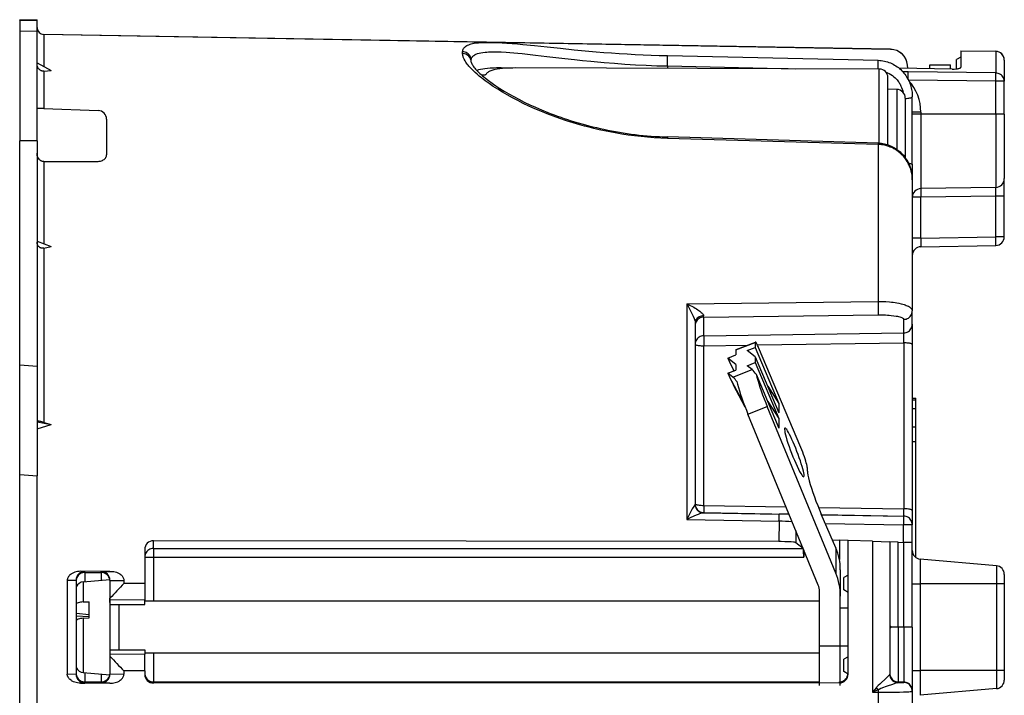
# Model space of a CAD drawing. Extents: x 0 to 420, y 0 to 297.
# Drawn here: x 48 to 76, y 133 to 153 of the extents above; entities that cross this region are included whole.
import ezdxf

# ---------------------------------------------------------------- set-up
doc = ezdxf.new("R2010")
doc.units = 0
doc.layers.get('0').update_dxf_attribs({"linetype": 'CONTINUOUS'})

msp = doc.modelspace()

# ---------------------------------------------------------------- linework, layer by layer
at = {"color": 7}
for p, q in [((48.01231, 152.520203), (48.51231, 152.511475)), ((48.01231, 152.505325), (48.01231, 152.52005)), ((48.01231, 152.505325), (48.01231, 152.191238)), ((48.01231, 152.505325), (48.51231, 152.496597)), ((48.51231, 152.496597), (48.51231, 152.511322)), ((48.51231, 152.182526), (48.51231, 152.496597)), ((48.01231, 152.191238), (48.01231, 149.031784)), ((48.51231, 152.182526), (48.01231, 152.191238)), ((48.51231, 149.029953), (48.51231, 152.182526)), ((48.70882, 152.091782), (48.70882, 151.170273)), ((61.586273, 151.867004), (48.70882, 152.091782)), ((61.586273, 151.867004), (48.70882, 152.091782)), ((73.086372, 151.66626), (48.70882, 152.091782)), ((61.586273, 151.867004), (61.59293, 151.866882)), ((73.086403, 151.665909), (61.620697, 151.866135)), ((60.766674, 151.543823), (60.766674, 151.598053)), ((66.663094, 151.484268), (72.730957, 151.350021)), ((75.112312, 151.445206), (74.987312, 151.373047)), ((75.112312, 151.627167), (76.116882, 151.608826)), ((75.112312, 151.627106), (75.112312, 151.154678)), ((75.112312, 151.627106), (76.116669, 151.608765)), ((76.116669, 151.608765), (76.116669, 150.985184)), ((48.51231, 151.276886), (48.914169, 151.058868)), ((61.01231, 151.298859), (61.01231, 151.352295)), ((72.763039, 151.098068), (62.287773, 151.128601)), ((66.661957, 151.18663), (70.346863, 151.105301)), ((66.661957, 151.18663), (66.661957, 151.115845)), ((74.862312, 151.096191), (73.331619, 151.123688)), ((73.575775, 151.209534), (73.575745, 151.209885)), ((73.583687, 151.119141), (73.575798, 151.209305)), ((74.214211, 151.107819), (74.214211, 151.220215)), ((74.214211, 151.220215), (74.814209, 151.220215)), ((74.814209, 151.097046), (74.814209, 151.220215)), ((74.987312, 151.102631), (74.987312, 151.373047)), ((76.362312, 151.358871), (76.362312, 150.74469)), ((48.01231, 150.827209), (48.012325, 150.822708)), ((48.70882, 151.039383), (48.914169, 151.058868)), ((48.70882, 151.039383), (48.70882, 149.958191)), ((61.339817, 150.921951), (61.31741, 150.921707)), ((72.763039, 148.965393), (72.763039, 151.098068)), ((73.012314, 148.916656), (73.012314, 150.848068)), ((76.116669, 150.985184), (73.59671, 151.01828)), ((76.116669, 150.74469), (73.602287, 150.777832)), ((76.116669, 149.795212), (76.116669, 150.74469)), ((76.362312, 150.74469), (76.116669, 150.74469)), ((76.362312, 149.795212), (76.362312, 150.74469)), ((73.271034, 150.511169), (73.012314, 150.520203)), ((73.271034, 150.511169), (73.271034, 148.784332)), ((73.512314, 150.261322), (73.512314, 148.542007)), ((73.712311, 148.344879), (73.712311, 150.297714)), ((48.012321, 149.788345), (48.01231, 149.790802)), ((48.70882, 149.958191), (48.512447, 149.965042)), ((48.70882, 149.958191), (50.271034, 149.903641)), ((73.957947, 149.855286), (73.712311, 149.855286)), ((73.957947, 149.795212), (73.712311, 149.795212)), ((73.957947, 149.855286), (73.957947, 149.795212)), ((73.957947, 149.795212), (73.957947, 147.653244)), ((76.116669, 149.795212), (73.957947, 149.795212)), ((76.362312, 149.795212), (76.116669, 149.795212)), ((76.116669, 149.795212), (76.116669, 147.690918)), ((76.362312, 149.795212), (76.362312, 147.940887)), ((50.51231, 149.653793), (50.51231, 148.626312)), ((66.664757, 149.141418), (66.661957, 149.101562)), ((72.732628, 148.966766), (66.664757, 149.141418)), ((48.01231, 142.581696), (48.01231, 149.031784)), ((48.51231, 149.029953), (48.01231, 149.031784)), ((48.51231, 149.029953), (48.51231, 142.539963)), ((72.729767, 148.925598), (66.661957, 149.101562)), ((72.732628, 148.966766), (72.729767, 148.925598)), ((72.729767, 148.925598), (72.729767, 144.404678)), ((48.70882, 148.431473), (50.271034, 148.439636)), ((48.70882, 148.431473), (48.70882, 146.067505)), ((73.712311, 148.344879), (73.712311, 147.913223)), ((73.712311, 147.909592), (73.712311, 144.131821)), ((76.362312, 147.440964), (76.362312, 147.940582)), ((76.116669, 147.690918), (73.957947, 147.653244)), ((76.116669, 147.440964), (73.957947, 147.403275)), ((76.362312, 147.440964), (76.116669, 147.440964)), ((76.116669, 146.265884), (76.116669, 147.440964)), ((76.362312, 146.265884), (76.362312, 147.440964)), ((73.957947, 147.403275), (73.712311, 147.403275)), ((73.957947, 146.22821), (73.957947, 147.403275)), ((48.51231, 146.140442), (48.914169, 145.991302)), ((73.957947, 146.22821), (73.712311, 146.22821)), ((73.957947, 146.22821), (76.116669, 146.265884)), ((73.957947, 145.978241), (76.116669, 146.01593)), ((76.362312, 146.265884), (76.116669, 146.265884)), ((48.70882, 145.942612), (48.914169, 145.991302)), ((48.70882, 145.942612), (48.70882, 140.921432)), ((67.216675, 144.333786), (72.729767, 144.404678)), ((67.216675, 144.333786), (67.216675, 138.121109)), ((73.712311, 143.744797), (73.712311, 144.131821)), ((67.462311, 143.786209), (67.462311, 138.56633)), ((67.707947, 143.954788), (67.705605, 143.993546)), ((67.707947, 143.954788), (72.729767, 144.017639)), ((67.707947, 143.417099), (67.707947, 143.954788)), ((73.466675, 143.498627), (73.466675, 143.885666)), ((73.712311, 143.744797), (73.712311, 143.165649)), ((67.707947, 143.417099), (73.466675, 143.498627)), ((68.636536, 143.008926), (69.192848, 143.223953)), ((68.64006, 143.020355), (69.196373, 143.235382)), ((69.192848, 143.223953), (69.192848, 143.078369)), ((69.253044, 143.149399), (73.466675, 143.209061)), ((73.466675, 143.209061), (73.466675, 138.429504)), ((67.707947, 143.127518), (68.963318, 143.145294)), ((67.707947, 138.529892), (67.707947, 143.127518)), ((68.636536, 143.008926), (68.636536, 142.863342)), ((68.961052, 142.98877), (69.192848, 143.078369)), ((69.192848, 142.806702), (68.961052, 142.98877)), ((69.192848, 143.078369), (69.873817, 141.465942)), ((70.503975, 140.1922), (69.286499, 143.074982)), ((73.712311, 143.165649), (73.712311, 138.386108)), ((68.404739, 142.773743), (68.636536, 142.863342)), ((68.636536, 142.591675), (68.404739, 142.773743)), ((68.404739, 142.773743), (68.449425, 142.667953)), ((68.587395, 142.407593), (68.449425, 142.667953)), ((68.961052, 142.552032), (69.192848, 142.641617)), ((69.192848, 142.806702), (69.873817, 141.194275)), ((69.192848, 142.806702), (69.192848, 142.641617)), ((69.192848, 142.641617), (69.873817, 141.02919)), ((48.01231, 139.423172), (48.01231, 142.581696)), ((48.01231, 142.581696), (48.51231, 142.539963)), ((48.51231, 142.539963), (48.51231, 139.381439)), ((68.404739, 142.337006), (68.636536, 142.42659)), ((68.404739, 142.337006), (68.449425, 142.231201)), ((68.548981, 142.223709), (68.404739, 142.337006)), ((68.548981, 142.223709), (69.100449, 142.442535)), ((68.576797, 142.403503), (68.561577, 142.43222)), ((68.636536, 142.591675), (68.636536, 142.42659)), ((69.100449, 142.442535), (68.961052, 142.552032)), ((68.867813, 141.441666), (68.449425, 142.231201)), ((69.220184, 142.305237), (69.873817, 140.757538)), ((68.899399, 141.357986), (68.561577, 141.995483)), ((69.549194, 141.962936), (69.873817, 141.465942)), ((69.549194, 141.526184), (69.873817, 141.02919)), ((73.712311, 141.620209), (73.812309, 141.620209)), ((73.712311, 141.620209), (73.812309, 141.620209)), ((73.712311, 141.620209), (73.812309, 141.620209)), ((73.712311, 141.572189), (73.812309, 141.572189)), ((73.812309, 141.572189), (73.812309, 141.620209)), ((73.812309, 141.321854), (73.812309, 141.572189)), ((68.980873, 141.15274), (69.537186, 141.373505)), ((71.509521, 136.578949), (69.537186, 141.373505)), ((69.873817, 141.465942), (69.873817, 141.194275)), ((73.712311, 141.321854), (73.812309, 141.321854)), ((73.812309, 140.795212), (73.812309, 141.321854)), ((48.51231, 140.937164), (48.914169, 140.857803)), ((48.70882, 140.921432), (48.914169, 140.857803)), ((71.004181, 136.234283), (68.980873, 141.15274)), ((69.873817, 141.02919), (69.873817, 140.757538)), ((48.51231, 140.737701), (48.914169, 140.857803)), ((73.712311, 140.795212), (73.812309, 140.795212)), ((73.812309, 140.370209), (73.812309, 140.795212)), ((73.712311, 140.370209), (73.812309, 140.370209)), ((73.712311, 140.370209), (73.812309, 140.370209)), ((73.812309, 137.031128), (73.812309, 140.370209)), ((70.691277, 139.514496), (70.691277, 139.603119)), ((48.01231, 130.617249), (48.01231, 139.423172)), ((48.01231, 139.423172), (48.51231, 139.381439)), ((48.51231, 135.020203), (48.51231, 139.381439)), ((67.707947, 138.529892), (70.076828, 138.488602)), ((71.009789, 138.472336), (73.466675, 138.429504)), ((73.712311, 138.386108), (73.712311, 137.972992)), ((67.216675, 138.121109), (69.875053, 138.074188)), ((67.699417, 138.316376), (69.875053, 138.278442)), ((67.707855, 138.31636), (67.699417, 138.316376)), ((67.707947, 138.323334), (70.162415, 138.280548)), ((67.707947, 138.31636), (67.707947, 138.323334)), ((69.875053, 138.074188), (69.866684, 137.486572)), ((70.120422, 138.274506), (69.875053, 138.278442)), ((70.164894, 138.274506), (70.120422, 138.274506)), ((71.509521, 137.307495), (71.090111, 138.279465)), ((71.096672, 138.264267), (73.466675, 138.222946)), ((71.097786, 138.261688), (73.466675, 138.220367)), ((73.466675, 138.222946), (73.466675, 138.220367)), ((70.361496, 137.797043), (70.356606, 137.454605)), ((71.206482, 138.009796), (73.464493, 137.970413)), ((73.464493, 137.464264), (73.464493, 137.970413)), ((73.712311, 137.970413), (73.464493, 137.970413)), ((73.712311, 137.972992), (73.712311, 137.970413)), ((73.712311, 137.455612), (73.712311, 137.970413)), ((69.866684, 137.486572), (51.862309, 137.50856)), ((51.862309, 137.286469), (51.862309, 137.50856)), ((71.410934, 137.53598), (71.612312, 137.528946)), ((71.862183, 137.520218), (71.612312, 137.528946)), ((71.612312, 137.528946), (71.612312, 136.973755)), ((72.571037, 137.495453), (71.862312, 137.520203)), ((71.862312, 133.66687), (71.862312, 137.520203)), ((51.612309, 137.260696), (51.612309, 136.277512)), ((51.862309, 137.286469), (70.566963, 137.286469)), ((51.862309, 137.286469), (51.862309, 137.037079)), ((70.566963, 137.286469), (70.356606, 137.454605)), ((70.587311, 137.247665), (70.587311, 137.037079)), ((71.509521, 137.307495), (71.509521, 136.578949)), ((72.571037, 137.495453), (72.571037, 133.152802)), ((72.571037, 137.495453), (73.062065, 137.478317)), ((73.062309, 137.478302), (73.062309, 133.668686)), ((73.307945, 137.469727), (73.062431, 137.478302)), ((73.307945, 135.020203), (73.307945, 137.469727)), ((73.307945, 137.469727), (73.466675, 137.464188)), ((73.466675, 135.020203), (73.466675, 137.464188)), ((73.712189, 137.455612), (73.466675, 137.464188)), ((73.712311, 135.020203), (73.712311, 137.455612)), ((51.612309, 137.037079), (51.862309, 137.037079)), ((51.862309, 137.037079), (70.587311, 137.037079)), ((51.862309, 137.037079), (51.862309, 135.770203)), ((73.940521, 136.982086), (73.940521, 136.270203)), ((76.134094, 136.790176), (73.940521, 136.982086)), ((76.134094, 136.790176), (73.940521, 136.982086)), ((71.640594, 136.676147), (71.640594, 135.916687)), ((76.134094, 136.790176), (76.134094, 136.270203)), ((49.38287, 136.369522), (49.38287, 133.670898)), ((49.63731, 136.364914), (49.38287, 136.369522)), ((49.63731, 136.364914), (49.63731, 136.375977)), ((49.63731, 136.364914), (49.63731, 133.675507)), ((50.612309, 136.6297), (49.760441, 136.629959)), ((49.88731, 136.627747), (49.760441, 136.629959)), ((49.843056, 136.327911), (50.612309, 136.395203)), ((49.88731, 136.594971), (49.88731, 136.627747)), ((49.88731, 136.594971), (50.362309, 136.594971)), ((49.88731, 136.594971), (49.88731, 136.331787)), ((50.362309, 136.624985), (50.641006, 136.629684)), ((50.362309, 136.594971), (50.362309, 136.624985)), ((50.362309, 136.594971), (50.362309, 136.373322)), ((50.612309, 136.6297), (50.641006, 136.629684)), ((50.612309, 136.361816), (50.612309, 136.373169)), ((50.612309, 136.361816), (51.012249, 136.36882)), ((51.012249, 136.36882), (51.012249, 136.279343)), ((71.862312, 136.520203), (71.737312, 136.448044)), ((71.737312, 136.092377), (71.737312, 136.448044)), ((76.362312, 136.541122), (76.362312, 136.270203)), ((49.843056, 136.327911), (49.843056, 136.038925)), ((50.612309, 136.361816), (50.612309, 135.854309)), ((50.612309, 136.355667), (50.612309, 136.091354)), ((50.612309, 136.091354), (50.612309, 133.683578)), ((51.612309, 136.277512), (51.012249, 136.279343)), ((51.612309, 136.277512), (51.612309, 135.800949)), ((71.862312, 136.020203), (71.737312, 136.092377)), ((73.712311, 136.270203), (73.940521, 136.270203)), ((73.940521, 136.270203), (73.940521, 133.770203)), ((76.134094, 136.270203), (73.940521, 136.270203)), ((76.362312, 136.270203), (76.134094, 136.270203)), ((76.134094, 136.270203), (76.134094, 133.770203)), ((76.362312, 136.270203), (76.362312, 133.770203)), ((48.012371, 136.052933), (48.01231, 136.044998)), ((49.843056, 136.038925), (49.843056, 135.746582)), ((50.612309, 135.804016), (50.612309, 135.854309)), ((51.612309, 135.800949), (50.612309, 135.804016)), ((50.612309, 135.73175), (50.612309, 135.804016)), ((51.612309, 135.670212), (51.612309, 135.800949)), ((71.040588, 134.475342), (71.040588, 136.050323)), ((71.640594, 134.475342), (71.640594, 135.916687)), ((49.843056, 135.746582), (50.01231, 135.748596)), ((50.01231, 135.286728), (50.01231, 135.748596)), ((50.612309, 135.670212), (51.612309, 135.670212)), ((50.862309, 135.670212), (50.862309, 135.604477)), ((50.862309, 135.604477), (50.862309, 134.370209)), ((71.040588, 135.770203), (51.612309, 135.770203)), ((71.862312, 135.570206), (71.640594, 135.570206)), ((49.63731, 135.422836), (50.01231, 135.387207)), ((50.01231, 135.316818), (49.63731, 135.338135)), ((49.843056, 135.27652), (50.01231, 135.286728)), ((49.843056, 135.27652), (49.843056, 133.712509)), ((48.51231, 130.658981), (48.51231, 135.020203)), ((73.112312, 135.020203), (73.062309, 135.046402)), ((73.112312, 135.020203), (73.062309, 134.994019)), ((73.307945, 135.020203), (73.112312, 135.020203)), ((73.307945, 135.020203), (73.307945, 133.441162)), ((73.466675, 135.020203), (73.307945, 135.020203)), ((73.466675, 135.020203), (73.466675, 133.438385)), ((73.712311, 135.020203), (73.466675, 135.020203)), ((73.712311, 135.020203), (73.712311, 133.188477)), ((71.040588, 133.344864), (71.040588, 134.475342)), ((71.640594, 134.475342), (71.040588, 134.475342)), ((71.640594, 133.344864), (71.640594, 134.475342)), ((71.862312, 134.470215), (71.640594, 134.470215)), ((50.612309, 134.370209), (51.612309, 134.370209)), ((50.612309, 134.370209), (50.612309, 134.236404)), ((51.612309, 134.239471), (50.612309, 134.236404)), ((50.612309, 134.236404), (50.612309, 134.186111)), ((50.612309, 134.186111), (50.612309, 133.678604)), ((51.612309, 134.370209), (51.612309, 134.239471)), ((51.612309, 133.762909), (51.612309, 134.239471)), ((71.040588, 134.270203), (51.612312, 134.270203)), ((51.862309, 134.270203), (51.862309, 133.44545)), ((71.862312, 134.170212), (71.737312, 134.098038)), ((71.737312, 133.742371), (71.737312, 134.098038)), ((48.012371, 133.987488), (48.01231, 133.995422)), ((49.38287, 133.670898), (49.63731, 133.675507)), ((49.63731, 133.675507), (49.63731, 133.664444)), ((49.843056, 133.712509), (50.612309, 133.645203)), ((49.88731, 133.708649), (49.88731, 133.44545)), ((50.362309, 133.667084), (50.362309, 133.44545)), ((50.612309, 133.678604), (51.012249, 133.6716)), ((50.612309, 133.678604), (50.612309, 133.667252)), ((51.612309, 133.762909), (51.012249, 133.761078)), ((51.012249, 133.761078), (51.012249, 133.6716)), ((51.612309, 133.762909), (51.612309, 133.660675)), ((71.862312, 133.670212), (71.737312, 133.742371)), ((73.712311, 133.770203), (73.940521, 133.770203)), ((73.940521, 133.770203), (73.940521, 133.058334)), ((76.134094, 133.770203), (73.940521, 133.770203)), ((76.362312, 133.770203), (76.134094, 133.770203)), ((76.134094, 133.770203), (76.134094, 133.250244)), ((76.362312, 133.770203), (76.362312, 133.499298)), ((49.760441, 133.410461), (49.88731, 133.412674)), ((50.612309, 133.410721), (49.760441, 133.410461)), ((49.88731, 133.412674), (49.88731, 133.44545)), ((49.88731, 133.44545), (50.362309, 133.44545)), ((50.362309, 133.415436), (50.362309, 133.44545)), ((50.362309, 133.415436), (50.641006, 133.410736)), ((50.612309, 133.410721), (50.641006, 133.410736)), ((51.862309, 133.44545), (71.040588, 133.44545)), ((51.862309, 133.411102), (51.862309, 133.44545)), ((71.612312, 133.417145), (51.862309, 133.411102)), ((71.612312, 133.417145), (71.612312, 133.44545)), ((72.678352, 133.281754), (72.571037, 133.152802)), ((72.730881, 133.217239), (72.678345, 133.281754)), ((73.307945, 133.423019), (73.288391, 133.420822)), ((73.307945, 133.423019), (73.307945, 133.441162)), ((73.466675, 133.438385), (73.307945, 133.441162)), ((73.466675, 133.438385), (73.466675, 133.428345)), ((76.134094, 133.250244), (73.940521, 133.058334)), ((72.730881, 133.217239), (72.571037, 133.152802)), ((72.571037, 133.152802), (72.729767, 133.15004)), ((72.730881, 133.217239), (72.729767, 133.15004)), ((72.729767, 133.15004), (72.729767, 132.051331)), ((73.712311, 133.188477), (73.712311, 133.178421)), ((73.712311, 133.178421), (73.712311, 132.479797))]:
    msp.add_line(p, q, dxfattribs=at)
for points in [[(60.76667, 151.598053), (60.76857, 151.625305), (60.770943, 151.638382), (60.774265, 151.651108), (60.778538, 151.663452), (60.783752, 151.675446), (60.789917, 151.687042), (60.79702, 151.698288), (60.814034, 151.719635), (60.834774, 151.739487), (60.859192, 151.757828), (60.883541, 151.772644), (60.910637, 151.786316), (60.940437, 151.798859), (60.963131, 151.807037), (60.987141, 151.814682), (61.015587, 151.822586), (61.045643, 151.829803), (61.099758, 151.840454), (61.15823, 151.849243), (61.220921, 151.856247), (61.267281, 151.860123), (61.315594, 151.86319), (61.37307, 151.865692), (61.432957, 151.867218), (61.508236, 151.867767), (61.5868, 151.866989)], [(61.5868, 151.866989), (61.662716, 151.865173), (61.738605, 151.862488), (61.899818, 151.854401), (62.040894, 151.8452), (62.188324, 151.833984), (62.341984, 151.820923), (62.501751, 151.806259), (62.838928, 151.772873), (63.198532, 151.735489), (63.579075, 151.695801), (63.978958, 151.655472), (64.396355, 151.61615), (64.610977, 151.597366), (64.82917, 151.579407), (65.050629, 151.562469), (65.275024, 151.546722), (65.502029, 151.532288), (65.731277, 151.519318), (65.962402, 151.50795), (66.195023, 151.49826), (66.428719, 151.490356), (66.663094, 151.484268)], [(66.661957, 149.101562), (66.47197, 149.108826), (66.282318, 149.119644), (66.093178, 149.133972), (65.904716, 149.151764), (65.717087, 149.173004), (65.530457, 149.197601), (65.344986, 149.225494), (65.160812, 149.256638), (65.004097, 149.285843), (64.848549, 149.317307), (64.694244, 149.350967), (64.54129, 149.38678), (64.406532, 149.420349), (64.27298, 149.455521), (64.140686, 149.492218), (64.042343, 149.520737), (63.944775, 149.550064), (63.75227, 149.611023), (63.563171, 149.674988), (63.377689, 149.74176), (63.196033, 149.811127), (63.018433, 149.882935), (62.845139, 149.956909), (62.676411, 150.032867), (62.51252, 150.110565), (62.353752, 150.189758), (62.200409, 150.270187), (62.052799, 150.351593), (61.911247, 150.433716), (61.776077, 150.516266), (61.647636, 150.598984), (61.526276, 150.681564), (61.413841, 150.762619), (61.360455, 150.802902), (61.309021, 150.842957), (61.243561, 150.895981), (61.181786, 150.948441), (61.123817, 151.000259), (61.059456, 151.061432), (61.000965, 151.121338), (60.948555, 151.179794), (60.923855, 151.209473), (60.900867, 151.238678), (60.881054, 151.265411), (60.862762, 151.291702), (60.834778, 151.336105), (60.811497, 151.379044), (60.792999, 151.420456), (60.785568, 151.440552), (60.779354, 151.460251), (60.772984, 151.48584), (60.76881, 151.510651), (60.766838, 151.534683), (60.76667, 151.543823)], [(61.01231, 151.352295), (61.009823, 151.386902), (61.002407, 151.420807), (60.990208, 151.453339), (60.973476, 151.483887), (60.952541, 151.51178), (60.927814, 151.53653), (60.899799, 151.557587), (60.869038, 151.574585), (60.836163, 151.587128), (60.801807, 151.595032), (60.766674, 151.598083)], [(61.01231, 151.352295), (61.013653, 151.374405), (61.017681, 151.395477), (61.024395, 151.415482), (61.033787, 151.434418), (61.045845, 151.452271), (61.054436, 151.462555), (61.063999, 151.472443), (61.075226, 151.482513), (61.087532, 151.492126), (61.114479, 151.509506), (61.131481, 151.51857), (61.14975, 151.5271), (61.170559, 151.535599), (61.192768, 151.543503), (61.239792, 151.557129), (61.291897, 151.568573), (61.348949, 151.577881), (61.410797, 151.585129), (61.459991, 151.589249), (61.511703, 151.592285), (61.566425, 151.594299), (61.623581, 151.595306), (61.683456, 151.595337), (61.745659, 151.594391), (61.876797, 151.589859), (62.016487, 151.582031), (62.126564, 151.574203), (62.240959, 151.564865), (62.359463, 151.554153), (62.481873, 151.542221), (62.708519, 151.518417), (62.865593, 151.501022), (63.192753, 151.463608), (63.711987, 151.404022), (63.982746, 151.374054), (64.219986, 151.348907), (64.461578, 151.324554), (64.650154, 151.30658), (64.840851, 151.289398), (65.136887, 151.264908), (65.43679, 151.242966), (65.739929, 151.223923), (66.045639, 151.208054), (66.353226, 151.195572), (66.661957, 151.18663)], [(66.661957, 151.18663), (66.664246, 151.29277), (66.665352, 151.396118), (66.665092, 151.451767), (66.664452, 151.47348), (66.66362, 151.482986), (66.663391, 151.483856), (66.663277, 151.484116), (66.663193, 151.484222), (66.663094, 151.484268)], [(76.362305, 151.358887), (76.359818, 151.394043), (76.352402, 151.428528), (76.34021, 151.461609), (76.323471, 151.492676), (76.302536, 151.521057), (76.277817, 151.546204), (76.249802, 151.567627), (76.21904, 151.5849), (76.186157, 151.597656), (76.15181, 151.605652), (76.116669, 151.608765)], [(48.70882, 151.039383), (48.693161, 151.038589), (48.677425, 151.039215), (48.662045, 151.04126), (48.646843, 151.044739), (48.632202, 151.049576), (48.618004, 151.055786), (48.604477, 151.063263), (48.591633, 151.071991), (48.57954, 151.081894), (48.568336, 151.09285), (48.55471, 151.109161), (48.542912, 151.126968), (48.533081, 151.145844), (48.523846, 151.169632), (48.517365, 151.194244), (48.513554, 151.219315), (48.51231, 151.244522)], [(61.012314, 151.29892), (61.019352, 151.274002), (61.032856, 151.244263), (61.043766, 151.224579), (61.055618, 151.205429), (61.072918, 151.179916), (61.091209, 151.155106), (61.114044, 151.126419), (61.137829, 151.098495), (61.166485, 151.066833), (61.196003, 151.03598), (61.228703, 151.003418), (61.262131, 150.971634), (61.299026, 150.937988), (61.336575, 150.90506), (61.378059, 150.869995), (61.420143, 150.835663), (61.512581, 150.763885), (61.613609, 150.690155), (61.722969, 150.614822), (61.840378, 150.538269), (61.965599, 150.460861), (62.098381, 150.382904), (62.238483, 150.304718), (62.385674, 150.226639), (62.539707, 150.148987), (62.700356, 150.072067), (62.867378, 149.996185), (63.040535, 149.921677), (63.219582, 149.848831), (63.311764, 149.812927), (63.404301, 149.777954), (63.499199, 149.743164), (63.594444, 149.709351), (63.691936, 149.675827), (63.789764, 149.643311), (63.889729, 149.611221), (63.990017, 149.580139), (64.092316, 149.549622), (64.194931, 149.520142), (64.299438, 149.491318), (64.404236, 149.463593), (64.51078, 149.4366), (64.617615, 149.410751), (64.726051, 149.385742), (64.834763, 149.361923), (64.944931, 149.33902), (65.055351, 149.317322), (65.167084, 149.296661), (65.279037, 149.277222), (65.392143, 149.258896), (65.505455, 149.241837), (65.619759, 149.225937), (65.734238, 149.211334), (65.849533, 149.197968), (65.964973, 149.185913), (66.081055, 149.175171), (66.197258, 149.165726), (66.313911, 149.157547), (66.430656, 149.150864), (66.508667, 149.147293), (66.664757, 149.141418)], [(61.817295, 151.129974), (61.744774, 151.129669), (61.675083, 151.128326), (61.615181, 151.12616), (61.557701, 151.123047), (61.480839, 151.117004), (61.409153, 151.108917), (61.342842, 151.098694), (61.282108, 151.086258), (61.227131, 151.071503), (61.201859, 151.063263), (61.178093, 151.054413)], [(62.287773, 151.128601), (62.207672, 151.128311), (62.130665, 151.126953), (62.064217, 151.124756), (62.000462, 151.121582), (61.915413, 151.115387), (61.836159, 151.107025), (61.76297, 151.09642), (61.696098, 151.083435), (61.66449, 151.075851), (61.634621, 151.067627), (61.60762, 151.059113), (61.582275, 151.049957), (61.546734, 151.034744), (61.515213, 151.018036), (61.487801, 150.999817), (61.475651, 150.990143), (61.46455, 150.980103), (61.451393, 150.96611), (61.440125, 150.951447), (61.430756, 150.936127)], [(72.730881, 151.098083), (72.732925, 151.22049), (72.733238, 151.279556), (72.732819, 151.324661), (72.732193, 151.341644), (72.73143, 151.349014), (72.731232, 151.349701), (72.731125, 151.349915), (72.731018, 151.350006), (72.730957, 151.350021)], [(72.730957, 151.350021), (72.776154, 151.347946), (72.82119, 151.34375), (72.865952, 151.337418), (72.910339, 151.32901), (72.954239, 151.318527), (72.997566, 151.30603), (73.040207, 151.291534), (73.082092, 151.275116), (73.123108, 151.25679), (73.163193, 151.236649), (73.202255, 151.214737), (73.240227, 151.191132), (73.277039, 151.165878), (73.312637, 151.139053), (73.346947, 151.110733), (73.379929, 151.080994), (73.411522, 151.049881), (73.441696, 151.017502), (73.470398, 150.983917), (73.497604, 150.949219), (73.523277, 150.913437), (73.547394, 150.876678), (73.569916, 150.83902), (73.590836, 150.800522), (73.610138, 150.761246), (73.6278, 150.721283), (73.643806, 150.680679), (73.65815, 150.639526), (73.67083, 150.59787), (73.681824, 150.555771), (73.691132, 150.513306), (73.698753, 150.470551), (73.704681, 150.427551), (73.708923, 150.384369), (73.711464, 150.341064), (73.712311, 150.297714)], [(74.862312, 151.096191), (74.915176, 151.096725), (74.966553, 151.10025), (75.014183, 151.106781), (75.035843, 151.111145), (75.055504, 151.116211), (75.072685, 151.121872), (75.087189, 151.128113), (75.100891, 151.136505), (75.106049, 151.141144), (75.109695, 151.145889), (75.111656, 151.150269), (75.112312, 151.154678)], [(61.430756, 150.936127), (61.430107, 150.935226), (61.427822, 150.933472), (61.422089, 150.930969), (61.414005, 150.928711), (61.401749, 150.926392), (61.387375, 150.924545), (61.364307, 150.922729), (61.339817, 150.921951)], [(72.951309, 151.011719), (72.976555, 151.002258), (73.001434, 150.991852), (73.049965, 150.968338), (73.096657, 150.941315), (73.141273, 150.91098), (73.183617, 150.877502), (73.21521, 150.849091), (73.245201, 150.818985), (73.273499, 150.787262), (73.300056, 150.754059), (73.316666, 150.731262), (73.332458, 150.707901), (73.347595, 150.683716), (73.36187, 150.659027), (73.387657, 150.608475), (73.406479, 150.564972), (73.422806, 150.520462), (73.436584, 150.475082), (73.4478, 150.428986)], [(76.362305, 150.74469), (76.359818, 150.778564), (76.352402, 150.811737), (76.34021, 150.843567), (76.323471, 150.873444), (76.302536, 150.900757), (76.277817, 150.924988), (76.249802, 150.945587), (76.21904, 150.962219), (76.186157, 150.974487), (76.15181, 150.982208), (76.116669, 150.985199)], [(73.512314, 150.250977), (73.548859, 150.25296), (73.583405, 150.255981), (73.615158, 150.259979), (73.643387, 150.264832), (73.667419, 150.270447), (73.686707, 150.276703), (73.700821, 150.283447), (73.709427, 150.290497), (73.712311, 150.297729)], [(73.712311, 147.909592), (73.71048, 147.970642), (73.704987, 148.031525), (73.695854, 148.092026), (73.68309, 148.151932), (73.66674, 148.211029), (73.646843, 148.269135), (73.623444, 148.326019), (73.596626, 148.3815), (73.566444, 148.435349), (73.532997, 148.487366), (73.495956, 148.537903), (73.45578, 148.586166), (73.412628, 148.631943), (73.366615, 148.675049), (73.317917, 148.715271), (73.266708, 148.752457), (73.213181, 148.786423), (73.1856, 148.802139), (73.157516, 148.816986), (73.119339, 148.835419), (73.080383, 148.852234), (73.040718, 148.867401), (73.010742, 148.877625), (72.980415, 148.886871), (72.949768, 148.895187), (72.918839, 148.902527), (72.872009, 148.911682), (72.824783, 148.918594), (72.777336, 148.923248), (72.729767, 148.925598)], [(72.732628, 148.966766), (72.777824, 148.964386), (72.822838, 148.959885), (72.867569, 148.953262), (72.911911, 148.944565), (72.955765, 148.933807), (72.999031, 148.921021), (73.041611, 148.906281), (73.08342, 148.889603), (73.124359, 148.871048), (73.164368, 148.850677), (73.203346, 148.828552), (73.241234, 148.804733), (73.271935, 148.78363), (73.322166, 148.7453), (73.361572, 148.711517), (73.396538, 148.678452), (73.427353, 148.646576), (73.456726, 148.613464), (73.484612, 148.579208), (73.510994, 148.543854), (73.535835, 148.507492), (73.559105, 148.4702), (73.580788, 148.432037), (73.600861, 148.393082), (73.627914, 148.333313), (73.651268, 148.272125), (73.670876, 148.209778), (73.686722, 148.146454), (73.698769, 148.082413), (73.707016, 148.017822), (73.711464, 147.952927), (73.712311, 147.909592)], [(48.70882, 148.431473), (48.693237, 148.432159), (48.677803, 148.434402), (48.662506, 148.438187), (48.647644, 148.44342), (48.633102, 148.450165), (48.61924, 148.458206), (48.601212, 148.471359), (48.58474, 148.486511), (48.570004, 148.50325), (48.553112, 148.527527), (48.539211, 148.553635), (48.528259, 148.581146), (48.520199, 148.609619), (48.514969, 148.638748), (48.512974, 148.659225), (48.51231, 148.67981)], [(50.271034, 148.439636), (50.30315, 148.441437), (50.3344, 148.446411), (50.364246, 148.454437), (50.392235, 148.465271), (50.418789, 148.479172), (50.442421, 148.495392), (50.462856, 148.51358), (50.4799, 148.53334), (50.49342, 148.554337), (50.503334, 148.576202), (50.508312, 148.592728), (50.511311, 148.609482), (50.51231, 148.626312)], [(73.602905, 148.389481), (73.627632, 148.385345), (73.650063, 148.380493), (73.665825, 148.376205), (73.679634, 148.371536), (73.692635, 148.365845), (73.702538, 148.359802), (73.706779, 148.356155), (73.709839, 148.352417), (73.711693, 148.348648), (73.712311, 148.344879)], [(73.957947, 147.653259), (73.957367, 147.650696), (73.956894, 147.643097), (73.956528, 147.630615), (73.956284, 147.613525), (73.956161, 147.592163), (73.956161, 147.566956), (73.956284, 147.538391), (73.956528, 147.507111), (73.956894, 147.473694), (73.957367, 147.438843), (73.957947, 147.40329)], [(76.116669, 147.440964), (76.118149, 147.551315), (76.118408, 147.641632), (76.117805, 147.678757), (76.117271, 147.688156), (76.116882, 147.690613), (76.116791, 147.690826), (76.116745, 147.690887), (76.116669, 147.690918)], [(48.70882, 145.942612), (48.693161, 145.93956), (48.677425, 145.937851), (48.662045, 145.937546), (48.646843, 145.938644), (48.632202, 145.941101), (48.618004, 145.944946), (48.604477, 145.950104), (48.591633, 145.956543), (48.57954, 145.964218), (48.568336, 145.973038), (48.55471, 145.986603), (48.542912, 146.001862), (48.533081, 146.018433), (48.523846, 146.03978), (48.517365, 146.062317), (48.513554, 146.085678), (48.51231, 146.109543)], [(73.957947, 146.22821), (73.956474, 146.117859), (73.956207, 146.027527), (73.956818, 145.990402), (73.957352, 145.981003), (73.957733, 145.978546), (73.957825, 145.978333), (73.95787, 145.978271), (73.957947, 145.978241)], [(76.116669, 146.01593), (76.117249, 146.018494), (76.117722, 146.026062), (76.118088, 146.038544), (76.118332, 146.055634), (76.118469, 146.077026), (76.118469, 146.102234), (76.118332, 146.130768), (76.118088, 146.162079), (76.117722, 146.195496), (76.117249, 146.230316), (76.116669, 146.2659)], [(67.216675, 144.333786), (67.25856, 144.263428), (67.299538, 144.19014), (67.339645, 144.113525), (67.378731, 144.032867), (67.404442, 143.975128), (67.428673, 143.914993), (67.440033, 143.883347), (67.450264, 143.850983), (67.457802, 143.821289), (67.460541, 143.806473), (67.462311, 143.786209)], [(67.216675, 144.333786), (67.298859, 144.297668), (67.379707, 144.258026), (67.419754, 144.236755), (67.459579, 144.214355), (67.499069, 144.19075), (67.538139, 144.165756), (67.567795, 144.145416), (67.596863, 144.124039), (67.61779, 144.107452), (67.638092, 144.090073), (67.661301, 144.067871), (67.672806, 144.055389), (67.683754, 144.041962), (67.693344, 144.027954), (67.69883, 144.017914), (67.702881, 144.00798), (67.704803, 144.000641), (67.705605, 143.993546)], [(72.729767, 144.404678), (72.732796, 144.264175), (72.733284, 144.123627), (72.732071, 144.054779), (72.730721, 144.026871), (72.729767, 144.017639)], [(72.729767, 144.404678), (72.841087, 144.403732), (72.95134, 144.399261), (73.059448, 144.391266), (73.113289, 144.385818), (73.166084, 144.379456), (73.215836, 144.372437), (73.264275, 144.364563), (73.327667, 144.352478), (73.387909, 144.338837), (73.444542, 144.323639), (73.477631, 144.313446), (73.509048, 144.302673), (73.538345, 144.291473), (73.565758, 144.279739), (73.599342, 144.263199), (73.629036, 144.245819), (73.654556, 144.227631), (73.675667, 144.208771), (73.684792, 144.198746), (73.69265, 144.188599), (73.698799, 144.179016), (73.703812, 144.169357), (73.70755, 144.159973), (73.71022, 144.150513), (73.711784, 144.14119), (73.712311, 144.131821)], [(73.466675, 143.885681), (73.501816, 143.888733), (73.536163, 143.896606), (73.569046, 143.90918), (73.599792, 143.926208), (73.627823, 143.947296), (73.652542, 143.972076), (73.673477, 144.000031), (73.690216, 144.030609), (73.702408, 144.063232), (73.709824, 144.097168), (73.712311, 144.131836)], [(67.705612, 143.993561), (67.670715, 143.990723), (67.636627, 143.983887), (67.604034, 143.973175), (67.573578, 143.958771), (67.545853, 143.940979), (67.521393, 143.920105), (67.500687, 143.896637), (67.484146, 143.871002), (67.472092, 143.843689), (67.464767, 143.815247), (67.462311, 143.786224)], [(67.707947, 143.954773), (67.672806, 143.951721), (67.638458, 143.943848), (67.605576, 143.931274), (67.574814, 143.914246), (67.546799, 143.893158), (67.522079, 143.868378), (67.501144, 143.840424), (67.484406, 143.809845), (67.472214, 143.777222), (67.464798, 143.743286), (67.462311, 143.708618)], [(72.729767, 144.017639), (72.756508, 144.017883), (72.877838, 144.016663), (72.93766, 144.014603), (72.995773, 144.011597), (73.050278, 144.007812), (73.102417, 144.003189), (73.181282, 143.994049), (73.251968, 143.983047), (73.285477, 143.976593), (73.316368, 143.969742), (73.353317, 143.959991), (73.385269, 143.949646), (73.412064, 143.938782), (73.426056, 143.931808), (73.438004, 143.924698), (73.446167, 143.918823), (73.452972, 143.912888), (73.460579, 143.903915), (73.465149, 143.894836), (73.466675, 143.885666)], [(73.466675, 143.498657), (73.501816, 143.501709), (73.536163, 143.509583), (73.569046, 143.522156), (73.599792, 143.539185), (73.627823, 143.560272), (73.652542, 143.585052), (73.673477, 143.613007), (73.690216, 143.643585), (73.702408, 143.676208), (73.709824, 143.710144), (73.712311, 143.744812)], [(67.707947, 143.417114), (67.672806, 143.414062), (67.638458, 143.406158), (67.605576, 143.393555), (67.574814, 143.376556), (67.546799, 143.355469), (67.522079, 143.330688), (67.501144, 143.302734), (67.484406, 143.272156), (67.472214, 143.239563), (67.464798, 143.205597), (67.462311, 143.170929)], [(67.462311, 143.170929), (67.464798, 143.164825), (67.472214, 143.158844), (67.484406, 143.153076), (67.501144, 143.147705), (67.522079, 143.142761), (67.546799, 143.138397), (67.574814, 143.134674), (67.605576, 143.131683), (67.638458, 143.129456), (67.672806, 143.128052), (67.707947, 143.127533)], [(67.707947, 143.417114), (67.707367, 143.408417), (67.706894, 143.394897), (67.706528, 143.376801), (67.706284, 143.354553), (67.706161, 143.328522), (67.706161, 143.299316), (67.706284, 143.267487), (67.706528, 143.233704), (67.706894, 143.198639), (67.707367, 143.162994), (67.707947, 143.127533)], [(69.196365, 143.235382), (69.195633, 143.234985), (69.194977, 143.234375), (69.194412, 143.233521), (69.193939, 143.232452), (69.193542, 143.231171), (69.193237, 143.229675), (69.193024, 143.227997), (69.192886, 143.226074), (69.192841, 143.223969)], [(69.286499, 143.075012), (69.273056, 143.106049), (69.259903, 143.134979), (69.247299, 143.161133), (69.235504, 143.184021), (69.224762, 143.203125), (69.215286, 143.218079), (69.207306, 143.228577), (69.200943, 143.234375), (69.196365, 143.235382)], [(73.712311, 143.165649), (73.709824, 143.171753), (73.702408, 143.177765), (73.690216, 143.183502), (73.673477, 143.188904), (73.652542, 143.193817), (73.627823, 143.198181), (73.599792, 143.201904), (73.569046, 143.204895), (73.536163, 143.207123), (73.501816, 143.208527), (73.466675, 143.209045)], [(68.64006, 143.020355), (68.639328, 143.019958), (68.638672, 143.019348), (68.638107, 143.018494), (68.637634, 143.017426), (68.637238, 143.016144), (68.636932, 143.014648), (68.636719, 143.01297), (68.636581, 143.011047), (68.636536, 143.008942)], [(68.66098, 142.097046), (68.680344, 142.018005), (68.70488, 141.928864), (68.734207, 141.830994), (68.767868, 141.725952), (68.805344, 141.615326), (68.846039, 141.500916), (68.889313, 141.38446), (68.934494, 141.267792), (68.980865, 141.15274)], [(69.220184, 142.305237), (69.240005, 142.226044), (69.264771, 142.137268), (69.294098, 142.040283), (69.327545, 141.936554), (69.364594, 141.827637), (69.404724, 141.715149), (69.447281, 141.60083), (69.491669, 141.486389), (69.537186, 141.373505)], [(48.70882, 140.921432), (48.677425, 140.930664), (48.646843, 140.93866), (48.618004, 140.94516), (48.591633, 140.950043), (48.568336, 140.953186), (48.548573, 140.954559), (48.533081, 140.954178), (48.521385, 140.951981), (48.517365, 140.950256), (48.514534, 140.948135), (48.512859, 140.945663), (48.51231, 140.942871)], [(70.04628, 140.75293), (70.038193, 140.74173), (70.035721, 140.716675), (70.038895, 140.678253), (70.047668, 140.627258), (70.061859, 140.564728), (70.081177, 140.491882), (70.105225, 140.410217), (70.13353, 140.321381), (70.165527, 140.227142), (70.200577, 140.129425), (70.237946, 140.030151), (70.276901, 139.931335), (70.316666, 139.835022)], [(70.587051, 139.353821), (70.594696, 139.363647), (70.597595, 139.385284), (70.595673, 139.418335), (70.588989, 139.46228), (70.577637, 139.516296), (70.561829, 139.579529), (70.541809, 139.650879), (70.51796, 139.729095), (70.490646, 139.812866), (70.460358, 139.900757), (70.427628, 139.991272), (70.39299, 140.082825), (70.35704, 140.173889), (70.320404, 140.262878), (70.283707, 140.348297), (70.247559, 140.42868), (70.212601, 140.502625), (70.179428, 140.568878), (70.148605, 140.626312), (70.120651, 140.67395), (70.096054, 140.710968), (70.075241, 140.736725), (70.058548, 140.750793), (70.04628, 140.75293)], [(70.691269, 139.603119), (70.689377, 139.628357), (70.683685, 139.662109), (70.674347, 139.703674), (70.661545, 139.752228), (70.645523, 139.806763), (70.626633, 139.866211), (70.60524, 139.929321), (70.581787, 139.994812), (70.556747, 140.06134), (70.530624, 140.127625), (70.503967, 140.1922)], [(70.316666, 139.835022), (70.356979, 139.741821), (70.396454, 139.65509), (70.434265, 139.576599), (70.469666, 139.507965), (70.501892, 139.450623), (70.530273, 139.405731), (70.554245, 139.374268), (70.573303, 139.356842), (70.587051, 139.353821)], [(70.691284, 139.514496), (70.694748, 139.466705), (70.705109, 139.403351), (70.722153, 139.325592), (70.74559, 139.234894), (70.774948, 139.132935), (70.809708, 139.021576), (70.849213, 138.902924), (70.892746, 138.779175), (70.939499, 138.652588), (70.988571, 138.525543), (71.039093, 138.400391), (71.090118, 138.27948)], [(67.458046, 138.556503), (67.454872, 138.552597), (67.447266, 138.541718), (67.438736, 138.528397), (67.420029, 138.49733), (67.379051, 138.425446), (67.33902, 138.35257), (67.296173, 138.272766), (67.216675, 138.121109)], [(67.462311, 138.573303), (67.464798, 138.538116), (67.472214, 138.503632), (67.484406, 138.470551), (67.501144, 138.439484), (67.522079, 138.411102), (67.546799, 138.385925), (67.574814, 138.364502), (67.605576, 138.347229), (67.638458, 138.334473), (67.672806, 138.326447), (67.707947, 138.323334)], [(67.462311, 138.573303), (67.464798, 138.5672), (67.472214, 138.561218), (67.484406, 138.555481), (67.501144, 138.550079), (67.522079, 138.545135), (67.546799, 138.540771), (67.574814, 138.537048), (67.605576, 138.534058), (67.638458, 138.53183), (67.672806, 138.530457), (67.707947, 138.529907)], [(67.462311, 138.566345), (67.464798, 138.531158), (67.472214, 138.496674), (67.484406, 138.463562), (67.501144, 138.432526), (67.522079, 138.404114), (67.546799, 138.378967), (67.574814, 138.357544), (67.605576, 138.340271), (67.638458, 138.327484), (67.672806, 138.319489), (67.707947, 138.316376)], [(67.707947, 138.529907), (67.707474, 138.496094), (67.707108, 138.463806), (67.706833, 138.433655), (67.70668, 138.406189), (67.706619, 138.381958), (67.70668, 138.361481), (67.706833, 138.345093), (67.707108, 138.33313), (67.707474, 138.325836), (67.707947, 138.323334)], [(73.712311, 138.386108), (73.709824, 138.392212), (73.702408, 138.398224), (73.690216, 138.403961), (73.673477, 138.409363), (73.652542, 138.414276), (73.627823, 138.41864), (73.599792, 138.422363), (73.569046, 138.425354), (73.536163, 138.427582), (73.501816, 138.428986), (73.466675, 138.429504)], [(67.699417, 138.316376), (67.692856, 138.31601), (67.677338, 138.313354), (67.660126, 138.30899), (67.622398, 138.297119), (67.585098, 138.283752), (67.547806, 138.269394), (67.488136, 138.24498), (67.425903, 138.218155), (67.321503, 138.170898), (67.216675, 138.121109)], [(70.167053, 138.269257), (70.161926, 138.270264), (70.156784, 138.271179), (70.151627, 138.272003), (70.146454, 138.272675), (70.141266, 138.273285), (70.136063, 138.273743), (70.130859, 138.274109), (70.125641, 138.274384), (70.120422, 138.274506)], [(73.464493, 137.970428), (73.465088, 138.005951), (73.465622, 138.040771), (73.46611, 138.074158), (73.466507, 138.105438), (73.466812, 138.133972), (73.467026, 138.15918), (73.467148, 138.180542), (73.467178, 138.197662), (73.467102, 138.210144), (73.466934, 138.217773), (73.466675, 138.220367)], [(73.712311, 137.972992), (73.709824, 138.008179), (73.702408, 138.042664), (73.690216, 138.075775), (73.673477, 138.106812), (73.652542, 138.135193), (73.627823, 138.16037), (73.599792, 138.181793), (73.569046, 138.199066), (73.536163, 138.211853), (73.501816, 138.219849), (73.466675, 138.222961)], [(73.712311, 137.970428), (73.709824, 138.005615), (73.702408, 138.0401), (73.690216, 138.073181), (73.673477, 138.104248), (73.652542, 138.132629), (73.627823, 138.157776), (73.599792, 138.17923), (73.569046, 138.196503), (73.536163, 138.209259), (73.501816, 138.217285), (73.466675, 138.220367)], [(51.862309, 137.286469), (51.826725, 137.283936), (51.791874, 137.276367), (51.758457, 137.263947), (51.727146, 137.246887), (51.698597, 137.225555), (51.673374, 137.200409), (51.651997, 137.171906), (51.634899, 137.140686), (51.62244, 137.10733), (51.614857, 137.072571), (51.612309, 137.037079)], [(70.356606, 137.454605), (70.352562, 137.45694), (70.33783, 137.461517), (70.317238, 137.465485), (70.289986, 137.469238), (70.223984, 137.475433), (70.140015, 137.480484), (70.042404, 137.484116), (69.935677, 137.48616), (69.866684, 137.486572)], [(70.587311, 137.037079), (70.587067, 137.074463), (70.586334, 137.111023), (70.585129, 137.145905), (70.583481, 137.178314), (70.581436, 137.207581), (70.579025, 137.233002), (70.576309, 137.254028), (70.573349, 137.270172), (70.570206, 137.281067), (70.566956, 137.286469)], [(49.760441, 136.629959), (49.719971, 136.628387), (49.679794, 136.623703), (49.640079, 136.61586), (49.601002, 136.604782), (49.562786, 136.590286), (49.543701, 136.581482), (49.524986, 136.571686), (49.507465, 136.56131), (49.490425, 136.549911), (49.464005, 136.529053), (49.451004, 136.516968), (49.438644, 136.503967), (49.427895, 136.491119), (49.417938, 136.477463), (49.403919, 136.453796), (49.397995, 136.441177), (49.392914, 136.428055), (49.387455, 136.409134), (49.384033, 136.389496), (49.38287, 136.369522)], [(49.88731, 136.594971), (49.851734, 136.592438), (49.816875, 136.584839), (49.783451, 136.572388), (49.752155, 136.555298), (49.723591, 136.533905), (49.698368, 136.508698), (49.676998, 136.480133), (49.659901, 136.448853), (49.647434, 136.415436), (49.639851, 136.380585), (49.63731, 136.345001)], [(50.607304, 136.394775), (50.59692, 136.431335), (50.581104, 136.465942), (50.56023, 136.497711), (50.534779, 136.52597), (50.505329, 136.550018), (50.472576, 136.569336), (50.437267, 136.583466), (50.400227, 136.592072), (50.362309, 136.594971)], [(50.641006, 136.629684), (50.681076, 136.628082), (50.720848, 136.623291), (50.760139, 136.615295), (50.798771, 136.604034), (50.836502, 136.589325), (50.855232, 136.58046), (50.873585, 136.570587), (50.890911, 136.560043), (50.907734, 136.548477), (50.931393, 136.529465), (50.953388, 136.507874), (50.963589, 136.496063), (50.973145, 136.483551), (50.984699, 136.465759), (50.994648, 136.446716), (51.002686, 136.426453), (51.007893, 136.407776), (51.011143, 136.388443), (51.012249, 136.36882)], [(49.843056, 135.746582), (49.803585, 135.744843), (49.765759, 135.740662), (49.730545, 135.734146), (49.69857, 135.725388), (49.670963, 135.714691), (49.659008, 135.70871), (49.648384, 135.702332), (49.637321, 135.694138)], [(49.843056, 135.27652), (49.803585, 135.272888), (49.765759, 135.266876), (49.730545, 135.258652), (49.69857, 135.248352), (49.670963, 135.236313), (49.659008, 135.229752), (49.648384, 135.22287), (49.637314, 135.214127)], [(49.760441, 133.410461), (49.719971, 133.412018), (49.679794, 133.416718), (49.640079, 133.424561), (49.601002, 133.435638), (49.562782, 133.450134), (49.543701, 133.458939), (49.524986, 133.468735), (49.507465, 133.479111), (49.490425, 133.490509), (49.464005, 133.511368), (49.451004, 133.523453), (49.438644, 133.536453), (49.427895, 133.549301), (49.417938, 133.562958), (49.403919, 133.586609), (49.397995, 133.599243), (49.392914, 133.612366), (49.387455, 133.631287), (49.384033, 133.650925), (49.38287, 133.670898)], [(49.63731, 133.695404), (49.639851, 133.659821), (49.647434, 133.625), (49.659901, 133.591583), (49.676998, 133.560272), (49.698368, 133.531708), (49.723591, 133.5065), (49.752155, 133.485138), (49.783451, 133.468048), (49.816875, 133.455566), (49.851734, 133.447998), (49.88731, 133.445435)], [(50.362309, 133.445435), (50.400227, 133.448334), (50.437267, 133.45694), (50.472576, 133.471069), (50.505329, 133.490387), (50.534779, 133.514465), (50.56023, 133.542694), (50.581104, 133.574493), (50.59692, 133.60907), (50.607304, 133.64563)], [(50.641006, 133.410736), (50.681076, 133.412338), (50.720848, 133.41713), (50.760139, 133.42511), (50.798771, 133.436386), (50.836502, 133.45108), (50.855232, 133.459961), (50.873585, 133.469833), (50.890911, 133.480377), (50.907734, 133.491943), (50.931393, 133.510956), (50.953388, 133.532547), (50.963589, 133.544357), (50.973145, 133.55687), (50.984699, 133.574661), (50.994648, 133.593704), (51.002686, 133.613968), (51.007893, 133.632645), (51.011143, 133.651978), (51.012249, 133.6716)], [(51.612309, 133.695404), (51.614857, 133.659821), (51.62244, 133.625), (51.634899, 133.591583), (51.651997, 133.560272), (51.673374, 133.531708), (51.698597, 133.5065), (51.727146, 133.485138), (51.758457, 133.468048), (51.791874, 133.455566), (51.826725, 133.447998), (51.862309, 133.445435)], [(71.640594, 133.447052), (71.677643, 133.454132), (71.713211, 133.466705), (71.746475, 133.484497), (71.776688, 133.50708), (71.803146, 133.533936), (71.825272, 133.564484), (71.842545, 133.598022), (71.854584, 133.633759), (71.861099, 133.670898)], [(73.062309, 133.668686), (73.061241, 133.664658), (73.057991, 133.6586), (73.052528, 133.650604), (73.03508, 133.629272), (73.009499, 133.60173), (72.976807, 133.569153), (72.917923, 133.513718), (72.825714, 133.429489), (72.776108, 133.383362), (72.732239, 133.340546), (72.710396, 133.317902), (72.694214, 133.300232), (72.678345, 133.281754)], [(73.062302, 133.691101), (73.064789, 133.655914), (73.072205, 133.621429), (73.084412, 133.588348), (73.101135, 133.557281), (73.12207, 133.5289), (73.146805, 133.503754), (73.17482, 133.48233), (73.205582, 133.465057), (73.238449, 133.452271), (73.272812, 133.444275), (73.307938, 133.441162)], [(73.062302, 133.672943), (73.064789, 133.637756), (73.072205, 133.603271), (73.084412, 133.57019), (73.101135, 133.539154), (73.12207, 133.510773), (73.146805, 133.485596), (73.17482, 133.464172), (73.205582, 133.446899), (73.238449, 133.434143), (73.272812, 133.426117), (73.307938, 133.423035)], [(73.288391, 133.420822), (73.262604, 133.414627), (73.241272, 133.408478), (73.189438, 133.391907), (73.10994, 133.36467), (73.018417, 133.332184), (72.927368, 133.298813), (72.879959, 133.280869), (72.808235, 133.252304), (72.756332, 133.229599), (72.730881, 133.217239)], [(73.307945, 133.423019), (73.328598, 133.423141), (73.423126, 133.424683), (73.450897, 133.425934), (73.464912, 133.427475), (73.466133, 133.427856), (73.466476, 133.428055), (73.466652, 133.428238), (73.466675, 133.428345)], [(73.712311, 133.188477), (73.709824, 133.223663), (73.702408, 133.258148), (73.690216, 133.291229), (73.673477, 133.322296), (73.652542, 133.350677), (73.627823, 133.375824), (73.599792, 133.397247), (73.569046, 133.41452), (73.536163, 133.427277), (73.501816, 133.435303), (73.466675, 133.438416)], [(73.712311, 133.178436), (73.709824, 133.213593), (73.702408, 133.248077), (73.690216, 133.281189), (73.673477, 133.312225), (73.652542, 133.340607), (73.627823, 133.365753), (73.599792, 133.387207), (73.569046, 133.404449), (73.536163, 133.417236), (73.501816, 133.425232), (73.466675, 133.428345)], [(72.729767, 133.15004), (72.983589, 133.148178), (73.22789, 133.149216), (73.347649, 133.151077), (73.456688, 133.1539), (73.541824, 133.157257), (73.612816, 133.161438), (73.649834, 133.164566), (73.678917, 133.16803), (73.699287, 133.171768), (73.706009, 133.173752), (73.710327, 133.175766), (73.711861, 133.177155), (73.712311, 133.178421)]]:
    msp.add_lwpolyline(points, dxfattribs=at)
for centre, radius, start, end in [((48.712311, 152.291748), 0.2, 179.999995, 269.000003), ((48.712311, 152.291748), 0.2, 179.999995, 269.000003), ((60.765266, 151.296005), 0.247436, 0.661038, 89.674646), ((73.077644, 151.166351), 0.5, 4.999999, 89.000001), ((73.077538, 151.165878), 0.500131, 4.981788, 88.984326), ((76.112312, 151.358871), 0.25, 0, 88.952579), ((61.784294, 144.070419), 7.059649, 87.750227, 89.732177), ((72.762314, 150.848068), 0.25, 0, 89.832998), ((73.55191, 147.519913), 3.498647, 89.266358, 91.795618), ((67.434814, 150.90979), 6.163049, 358.874469, 1.00867), ((69.692734, 150.875473), 6.425078, 358.833667, 0.978446), ((72.615791, 149.863358), 1.341738, 359.655222, 42.281371), ((73.262314, 150.261322), 0.25, 0, 88), ((50.26231, 149.653793), 0.25, 0, 88), ((76.112312, 147.940887), 0.25, 270.999999, 360), ((73.962311, 147.403275), 0.25, 90.999997, 179.999995), ((76.112312, 146.265884), 0.25, 270.999999, 360), ((73.962311, 145.728271), 0.25, 91.000004, 180.000005), ((67.741035, 143.369568), 5.727519, 358.394225, 1.291278), ((71.194443, 143.82962), 2.980714, 202.937546, 207.957134), ((68.613098, 141.901703), 0.728481, 33.611634, 47.976738), ((71.194443, 143.392868), 2.980714, 202.937546, 207.957134), ((68.089897, 141.709427), 0.689788, 34.166433, 48.245154), ((67.447594, 138.566971), 0.014759, 314.954376, 357.480771), ((67.705994, 138.563812), 0.24779, 181.68712, 268.477446), ((69.696014, 138.31073), 3.772092, 358.666377, 1.804194), ((66.126648, 138.19165), 3.74981, 358.205088, 1.326399), ((69.840469, 134.251831), 3.822228, 83.745783, 89.481639), ((51.860836, 137.25975), 0.248663, 89.660863, 179.783338), ((70.048607, 136.674683), 1.592032, 0.052843, 23.420498), ((73.962311, 137.23114), 0.25, 179.999995, 264.999998), ((76.112312, 136.541122), 0.25, 360, 84.999997), ((76.112312, 136.541122), 0.25, 0, 84.999997), ((49.889511, 136.375549), 0.25223, 90.499679, 179.903836), ((50.360054, 136.372742), 0.252286, 0.098411, 89.487854), ((69.900276, 135.91629), 1.740328, 0.013278, 22.380918), ((49.864845, 136.078857), 0.25, 95.000002, 155.523872), ((85.414993, 103.506241), 47.514469, 136.389671, 137.09344), ((70.557175, 136.050217), 0.483424, 0.013278, 22.380918), ((85.413345, 166.532639), 47.512215, 222.906547, 223.610343), ((49.864845, 133.961563), 0.25, 204.476128, 264.999998), ((49.889511, 133.664871), 0.25223, 180.096164, 269.500321), ((50.360054, 133.667694), 0.252286, 270.512146, 359.900137), ((51.862007, 133.660858), 0.24972, 180.03879, 270.06985), ((71.612427, 133.667068), 0.249906, 269.972151, 359.952548), ((73.31163, 133.669189), 0.249382, 180.114701, 264.654596), ((76.112312, 133.499298), 0.25, 275.000003, 0)]:
    msp.add_arc(centre, radius, start, end, dxfattribs=at)

doc.saveas('drawing.dxf')
